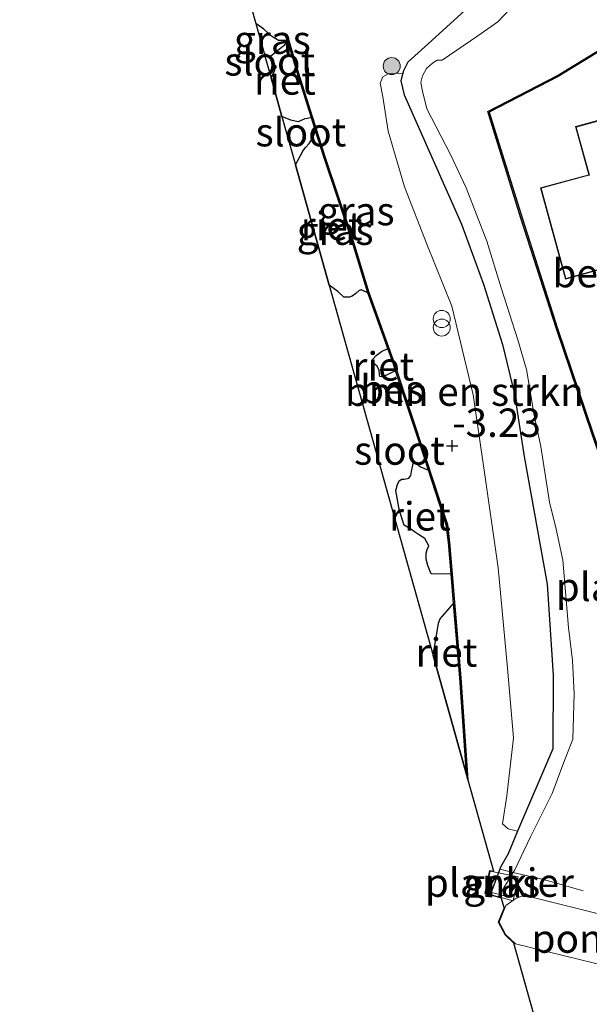
# Model space of a CAD drawing. Units: metres. Extents: x 128163 to 130010, y 512499 to 516989.
# Drawn here: x 129832 to 129882, y 514581 to 514668 of the extents above; entities that cross this region are included whole.
import ezdxf
from ezdxf.enums import TextEntityAlignment as Align

# ---------------------------------------------------------------- set-up
doc = ezdxf.new("R2010")
doc.units = ezdxf.units.M
doc.linetypes.add('IE-TERREINAFSCHEIDING', pattern=[10, 8, -2])
doc.layers.get('0').update_dxf_attribs({"lineweight": 25})
for name, color, linetype, lineweight in [('B-ME-AL-OVERIG-GV-B6', 7, 'BV-GELEIDERAIL', 18), ('B-ME-AL-OVERIG-GV-B7', 7, 'BV-GELEIDERAIL', 18), ('B-ME-GR-BOMENSTRUIKEN-GV-B6', 93, 'Continuous', 18), ('B-ME-GR-BOOM-S-B1', 93, 'Continuous', 18), ('B-ME-IE-GRASLAND-GV-B6', 93, 'Continuous', 18), ('B-ME-IE-GRONDWERKLIJN-GROND_INGERICHT-GV-B6', 253, 'Continuous', 18), ('B-ME-IE-INRICHTINGSELEMENT-S-B1', 253, 'Continuous', 18), ('B-ME-IE-TERREINAFSCHEIDING-RASTERHEKWERK-L-B1', 8, 'IE-TERREINAFSCHEIDING', 18), ('B-ME-IE-TERREINAFSCHEIDING-RASTERHEKWERK-L-B2', 8, 'IE-TERREINAFSCHEIDING', 18), ('B-ME-KG-KADASTRAAL-DAKRAND-L-B1', 13, 'Continuous', 18), ('B-ME-OG-BEBOUWING-GV-B6', 173, 'Continuous', 18), ('B-ME-OG-WATER-GV-B6', 153, 'Continuous', 18)]:
    doc.layers.add(name, color=color, linetype=linetype, lineweight=lineweight)
for name, color, linetype in [('B-ME-GW-HOOGTEPUNT-S-B1', 10, 'Continuous'), ('B-ME-GW-INSTEEKWATERGANG-L-B1', 10, 'Continuous'), ('B-ME-IE-RIET-GV-B6', 10, 'Continuous'), ('B-ME-KG-KADASTRAAL-OPNAMEDTMGRENS-L-B1', 10, 'Continuous'), ('B-ME-OB-BESCHOEIING-GV-B6', 10, 'Continuous')]:
    doc.layers.add(name, color=color, linetype=linetype)
doc.styles.add('NLCS-ISO', font='NLCS-ISO.TTF')
doc.linetypes.add('BV-GELEIDERAIL', pattern='A,10,-3,[108,NLCS.SHX,S=1,R=0,X=0,Y=0],-3', length=16)

# ---------------------------------------------------------------- blocks, each defined once
blk = doc.blocks.new('hoogtepunt')
for p, q in [((-0.5, 0), (0.5, 0)), ((0, 0.5), (0, -0.5))]:
    blk.add_line(p, q)
blk = doc.blocks.new('boom')
h = blk.add_hatch(color=256)
edge = h.paths.add_edge_path()
edge.add_arc((0, 0), 0.75, 0, 360)
blk.add_circle((0, 0), 0.75)
blk = doc.blocks.new('prullenbak')
for centre in [(-0.375, 0), (0.375, 0)]:
    blk.add_circle(centre, 0.75)

msp = doc.modelspace()

# ---------------------------------------------------------------- linework, layer by layer
at = {"layer": 'B-ME-AL-OVERIG-GV-B6'}
msp.add_polyline3d([(129876.679, 514590.881, -2.81), (129891.334, 514587.212, -2.769), (129891.865, 514586.85, -2.72), (129892.757, 514585.417, -2.624), (129892.335, 514583.82, -2.654), (129891.618, 514583.374, -2.72), (129890.58, 514582.944, -2.766), (129884.451, 514584.511, -2.855), (129875.952, 514586.591, -2.855), (129875.103, 514587.388, -2.705), (129874.516, 514588.508, -2.629), (129875.1, 514589.974, -2.605), (129875.923, 514590.579, -2.757), (129876.679, 514590.881, -2.81)], dxfattribs=at)
at = {"layer": 'B-ME-AL-OVERIG-GV-B7'}
msp.add_polyline3d([(129873.72, 514593.002, -3.156), (129876.173, 514592.491, -3.151), (129875.739, 514590.389, -3.151), (129873.324, 514591.075, -3.151), (129873.72, 514593.002, -3.156)], dxfattribs=at)
at = {"layer": 'B-ME-GR-BOMENSTRUIKEN-GV-B6'}
msp.add_polyline3d([(129866.029, 514663.248, -3.438), (129865.859, 514662.591, -3.438), (129866.148, 514661.356, -3.438), (129871.207, 514649.97, -3.453), (129873.139, 514644.689, -3.464), (129874.81, 514639.38, -3.464), (129875.854, 514635.007, -3.464), (129876.702, 514629.505, -3.464), (129878.737, 514618.274, -3.506), (129879.271, 514610.259, -3.49), (129879.221, 514603.765, -3.49), (129876.136, 514596.517, -3.441), (129875.318, 514596.724, -3.214), (129874.809, 514597.172, -3.21), (129875.176, 514599.642, -3.222), (129875.767, 514604.734, -3.214), (129875.241, 514610.88, -3.185), (129874.429, 514619.72, -3.164), (129873.29, 514627.687, -3.123), (129872.226, 514634.95, -3.111), (129870.351, 514642.755, -3.069), (129868.136, 514648.219, -3.032), (129866.178, 514653.25, -3.04), (129864.734, 514658.168, -3.115), (129864.289, 514661.179, -3.123), (129864.037, 514662.368, -3.214), (129864.27, 514662.938, -3.235), (129864.745, 514663.198, -3.28), (129866.029, 514663.248, -3.438)], dxfattribs=at)
at = {"layer": 'B-ME-GW-INSTEEKWATERGANG-L-B1'}
for points in [[(129872.487, 514669.73, -3.349), (129868.593, 514666.152, -3.338), (129866.475, 514664.239, -3.432), (129866.083, 514663.459, -3.438), (129866.029, 514663.248, -3.438), (129865.859, 514662.591, -3.438), (129866.148, 514661.356, -3.438), (129871.207, 514649.97, -3.453), (129873.139, 514644.689, -3.464), (129874.81, 514639.38, -3.464), (129875.854, 514635.007, -3.464), (129876.702, 514629.505, -3.464), (129878.737, 514618.274, -3.506), (129879.271, 514610.259, -3.49), (129879.221, 514603.765, -3.49), (129876.136, 514596.517, -3.441), (129875.294, 514594.539, -3.427), (129874.628, 514593.361, -3.427), (129874.561, 514593.178, -3.409), (129873.728, 514590.908, -3.389)], [(129856.012, 514666.145, -3.35), (129855.639, 514666.149, -3.419), (129855.092, 514666.135, -3.452), (129854.483, 514666.509, -3.497), (129853.802, 514667.138, -3.523), (129853.11, 514667.627, -3.546)]]:
    msp.add_polyline3d(points, dxfattribs=at)
at = {"layer": 'B-ME-IE-GRASLAND-GV-B6'}
for points in [[(129873.728, 514590.908, -3.389), (129873.266, 514591.04, -3.151), (129873.684, 514593.074, -3.156), (129874.025, 514592.99, -3.402), (129871.768, 514601.044, -3.315), (129871.149, 514610.033, -3.391), (129870.149, 514621.94, -3.359), (129869.96, 514623.52, -3.355), (129868.039, 514629.432, -3.337), (129865.302, 514637.669, -3.391), (129863.056, 514643.963, -3.402), (129861.583, 514648.761, -3.344), (129859.179, 514655.915, -3.348), (129856.833, 514663.36, -3.335), (129856.012, 514666.145, -3.35), (129855.639, 514666.149, -3.419), (129855.092, 514666.135, -3.452), (129854.483, 514666.509, -3.497), (129853.802, 514667.138, -3.523), (129853.11, 514667.627, -3.546), (129850.686, 514676.276, -3.677)], [(129872.487, 514669.73, -3.349), (129868.593, 514666.152, -3.338), (129866.475, 514664.239, -3.432), (129866.083, 514663.459, -3.438), (129866.029, 514663.248, -3.438), (129864.745, 514663.198, -3.28), (129864.27, 514662.938, -3.235), (129864.037, 514662.368, -3.214), (129864.289, 514661.179, -3.123), (129864.734, 514658.168, -3.115), (129866.178, 514653.25, -3.04), (129868.136, 514648.219, -3.032), (129870.351, 514642.755, -3.069), (129872.226, 514634.95, -3.111), (129873.29, 514627.687, -3.123), (129874.429, 514619.72, -3.164), (129875.241, 514610.88, -3.185), (129875.767, 514604.734, -3.214), (129875.176, 514599.642, -3.222), (129874.809, 514597.172, -3.21), (129875.318, 514596.724, -3.214), (129876.136, 514596.517, -3.441), (129875.294, 514594.539, -3.427), (129874.628, 514593.361, -3.427), (129874.561, 514593.178, -3.409), (129873.728, 514590.908, -3.389)], [(129875.454, 514668.885, -3.7), (129874.396, 514667.767, -3.7), (129872.648, 514666.538, -3.7), (129869.494, 514664.419, -3.7), (129869.061, 514664.392, -3.7), (129868.651, 514664.14, -3.7), (129868.113, 514663.665, -3.7), (129867.762, 514663.04, -3.7), (129867.636, 514662.438, -3.7), (129867.774, 514661.675, -3.7), (129868.148, 514660.12, -3.7), (129870.226, 514656.09, -3.7), (129871.618, 514653.163, -3.7), (129873.422, 514648.459, -3.7), (129874.684, 514644.368, -3.7), (129876.145, 514639.794, -3.7), (129876.926, 514637.179, -3.7), (129877.596, 514633.155, -3.7), (129878.181, 514630.406, -3.7), (129878.947, 514625.482, -3.7), (129879.54, 514623.107, -3.7), (129880.105, 514620.389, -3.7), (129880.621, 514614.447, -3.7), (129880.96, 514611.558, -3.7), (129881.123, 514608.65, -3.7), (129880.981, 514604.621, -3.7), (129880.117, 514602.352, -3.7), (129879.166, 514599.83, -3.7), (129877.262, 514596.02, -3.7), (129875.889, 514593.13, -3.7), (129875.748, 514592.895, -3.7), (129874.561, 514593.178, -3.409), (129874.628, 514593.361, -3.427), (129875.294, 514594.539, -3.427), (129876.136, 514596.517, -3.441), (129879.221, 514603.765, -3.49), (129879.271, 514610.259, -3.49), (129878.737, 514618.274, -3.506), (129876.702, 514629.505, -3.464), (129875.854, 514635.007, -3.464), (129874.81, 514639.38, -3.464), (129873.139, 514644.689, -3.464), (129871.207, 514649.97, -3.453), (129866.148, 514661.356, -3.438), (129865.859, 514662.591, -3.438), (129866.029, 514663.248, -3.438), (129866.083, 514663.459, -3.438), (129866.475, 514664.239, -3.432), (129868.593, 514666.152, -3.338), (129872.487, 514669.73, -3.349)], [(129853.11, 514667.627, -3.546), (129853.802, 514667.138, -3.523), (129854.483, 514666.509, -3.497), (129855.092, 514666.135, -3.452), (129855.639, 514666.149, -3.419), (129856.012, 514666.145, -3.35), (129855.916, 514666.117, -3.75), (129855.647, 514665.76, -3.75), (129855.345, 514665.508, -3.75), (129854.393, 514664.772, -3.75), (129853.842, 514665.015, -3.75), (129853.11, 514667.627, -3.546)], [(129874.436, 514590.707, -3.7), (129873.728, 514590.908, -3.389), (129874.561, 514593.178, -3.409), (129875.748, 514592.895, -3.7), (129874.436, 514590.707, -3.7)]]:
    msp.add_polyline3d(points, dxfattribs=at)
at = {"layer": 'B-ME-IE-GRONDWERKLIJN-GROND_INGERICHT-GV-B6'}
for points in [[(129882.794, 514631.503, -3.258), (129879.65, 514640.79, -3.294), (129876.522, 514650.511, -3.16), (129873.622, 514659.824, -3.319), (129879.696, 514662.96, -3.151), (129883.538, 514665.326, -3.142)], [(129878.143, 514653.162, -2.999), (129880.337, 514645.135, -3.107), (129884.788, 514646.351, -2.744), (129884.867, 514646.063, -2.744), (129893.172, 514648.332, -2.568), (129892.51, 514650.754, -2.744), (129898.973, 514652.52, -2.564), (129896.828, 514660.368, -2.744), (129890.144, 514658.542, -2.744), (129889.522, 514660.82, -2.744), (129881.23, 514658.555, -2.948), (129882.387, 514654.321, -2.944), (129878.143, 514653.162, -2.999)]]:
    msp.add_polyline3d(points, dxfattribs=at)
at = {"layer": 'B-ME-IE-RIET-GV-B6'}
for points in [[(129854.45, 514662.843, -3.75), (129854.768, 514663.529, -3.75), (129854.787, 514663.969, -3.75), (129854.645, 514664.481, -3.75), (129854.393, 514664.772, -3.75), (129855.345, 514665.508, -3.75), (129855.647, 514665.76, -3.75), (129855.916, 514666.117, -3.75), (129856.737, 514663.331, -3.75), (129857.997, 514659.334, -3.75), (129857.414, 514659.25, -3.75), (129856.83, 514658.969, -3.75), (129856.2, 514659.121, -3.75), (129855.401, 514659.451, -3.75), (129854.45, 514662.843, -3.75)], [(129856.592, 514655.199, -3.75), (129857.254, 514656.405, -3.75), (129857.484, 514656.714, -3.75), (129857.796, 514657.076, -3.75), (129858.155, 514657.618, -3.75), (129858.358, 514658.188, -3.75), (129859.084, 514655.884, -3.75), (129861.488, 514648.73, -3.75), (129862.961, 514643.932, -3.75), (129862.363, 514644.197, -3.75), (129862.194, 514644.136, -3.75), (129861.894, 514643.863, -3.75), (129861.568, 514643.631, -3.75), (129861.337, 514643.54, -3.75), (129860.855, 514643.533, -3.75), (129860.321, 514644.025, -3.75), (129859.56, 514644.607, -3.75), (129856.592, 514655.199, -3.75)], [(129865.398, 514637.062, -3.75), (129864.959, 514636.862, -3.75), (129864.481, 514636.614, -3.75), (129864.249, 514636.524, -3.75), (129864.004, 514636.563, -3.75), (129863.986, 514636.737, -3.75), (129863.949, 514637.084, -3.75), (129863.777, 514637.46, -3.75), (129863.346, 514637.809, -3.75), (129863.424, 514638.102, -3.75), (129863.7, 514638.394, -3.75), (129864.167, 514638.751, -3.75), (129864.709, 514639.032, -3.75), (129865.207, 514637.636, -3.75), (129865.398, 514637.062, -3.75)], [(129870.281, 514619.167, -3.75), (129869.055, 514619.147, -3.75), (129868.547, 514619.18, -3.75), (129868.496, 514619.241, -3.75), (129868.227, 514619.915, -3.75), (129868.081, 514620.469, -3.75), (129868.091, 514620.997, -3.75), (129868.189, 514621.315, -3.75), (129868.328, 514621.659, -3.75), (129867.974, 514622.301, -3.75), (129867.41, 514622.658, -3.75), (129867.057, 514622.884, -3.75), (129866.747, 514623.115, -3.75), (129866.161, 514623.469, -3.75), (129865.74, 514624.741, -3.75), (129865.422, 514626.507, -3.75), (129865.562, 514627.048, -3.75), (129865.725, 514627.373, -3.75), (129865.949, 514627.528, -3.75), (129866.147, 514627.527, -3.75), (129866.449, 514627.581, -3.75), (129866.576, 514627.617, -3.75), (129866.729, 514627.831, -3.75), (129866.801, 514628.189, -3.75), (129866.944, 514628.907, -3.75), (129867.087, 514629.009, -3.75), (129867.253, 514628.895, -3.75), (129867.591, 514628.602, -3.75), (129868.3, 514628.305, -3.75), (129869.862, 514623.498, -3.75), (129870.049, 514621.93, -3.75), (129870.281, 514619.167, -3.75)], [(129868.702, 514611.983, -3.75), (129869.173, 514614.832, -3.75), (129869.31, 514615.231, -3.75), (129869.926, 514615.936, -3.75), (129870.5, 514616.56, -3.75), (129871.049, 514610.025, -3.75), (129871.635, 514601.52, -3.75), (129868.702, 514611.983, -3.75)]]:
    msp.add_polyline3d(points, dxfattribs=at)
at = {"layer": 'B-ME-IE-TERREINAFSCHEIDING-RASTERHEKWERK-L-B1'}
msp.add_line((129874.561, 514593.178, -3.409), (129875.748, 514592.895, -3.7), dxfattribs=at)
msp.add_polyline3d([(129875.748, 514592.895, -3.7), (129878.515, 514592.234, -3.7), (129881.896, 514591.281, -3.7)], dxfattribs=at)
at = {"layer": 'B-ME-IE-TERREINAFSCHEIDING-RASTERHEKWERK-L-B2'}
msp.add_line((129873.494, 514591.223, -3.118), (129875.558, 514590.687, -3.118), dxfattribs=at)
at = {"layer": 'B-ME-KG-KADASTRAAL-DAKRAND-L-B1'}
msp.add_polyline3d([(129898.912, 514652.555, 1.427), (129892.449, 514650.789, 1.307), (129893.11, 514648.367, 0.063), (129884.902, 514646.125, 0.282), (129884.824, 514646.413, 0.29), (129880.372, 514645.196, -0.694), (129878.205, 514653.127, -0.677), (129882.4, 514654.273, 0.583), (129882.448, 514654.286, 2.952), (129881.291, 514658.52, -0.768), (129889.487, 514660.759, -0.748), (129890.109, 514658.481, 1.332), (129896.793, 514660.307, 1.336), (129898.912, 514652.555, 1.427)], dxfattribs=at)
at = {"layer": 'B-ME-KG-KADASTRAAL-OPNAMEDTMGRENS-L-B1'}
for p, q in [((129873.684, 514593.074, -3.156), (129874.025, 514592.99, -3.402)), ((129874.684, 514590.637, -3.7), (129874.943, 514589.714, -3.7))]:
    msp.add_line(p, q, dxfattribs=at)
for points in [[(129832.337, 514741.758, -3.174), (129840.005, 514714.393, -3.4), (129840.412, 514712.941, -3.7), (129842.75, 514704.596, -3.7), (129843.001, 514703.702, -3.381), (129843.426, 514702.187, -3.347), (129844.549, 514698.177, -3.197), (129844.576, 514698.081, -3.75), (129850.253, 514677.822, -3.75), (129850.686, 514676.276, -3.677), (129853.11, 514667.627, -3.546), (129853.842, 514665.015, -3.75), (129853.91, 514664.772, -3.75), (129854.45, 514662.843, -3.75), (129855.401, 514659.451, -3.75), (129856.592, 514655.199, -3.75), (129859.56, 514644.607, -3.75), (129868.702, 514611.983, -3.75), (129871.635, 514601.52, -3.75), (129871.768, 514601.044, -3.315), (129874.025, 514592.99, -3.402)], [(129874.684, 514590.637, -3.7), (129874.436, 514590.707, -3.7), (129873.728, 514590.908, -3.389), (129873.266, 514591.04, -3.151), (129873.684, 514593.074, -3.156)], [(129875.796, 514586.668, -3.7), (129875.063, 514587.357, -3.7), (129874.461, 514588.505, -3.7), (129874.943, 514589.714, -3.7)], [(129928.051, 514383.779, -2.861), (129919.419, 514424.553, -3.351), (129919.306, 514425.084, -3.7), (129918.495, 514428.915, -3.7), (129918.259, 514430.032, -3.253), (129913.83, 514450.95, -3.062), (129903.146, 514489.042, -3.191), (129892.57, 514526.812, -3.32), (129892.361, 514527.559, -3.7), (129889.944, 514536.184, -3.7), (129878.055, 514578.608, -3.7), (129875.796, 514586.668, -3.7)]]:
    msp.add_polyline3d(points, dxfattribs=at)
at = {"layer": 'B-ME-OB-BESCHOEIING-GV-B6'}
for points in [[(129886.117, 514667.023, -3.116), (129883.538, 514665.326, -3.142), (129879.696, 514662.96, -3.151), (129873.622, 514659.824, -3.319), (129876.522, 514650.511, -3.16), (129879.65, 514640.79, -3.294), (129882.794, 514631.503, -3.258), (129883.775, 514628.647, -3.239), (129886.064, 514620.441, -3.356), (129886.55, 514618.765, -3.368), (129886.454, 514618.737, -3.7), (129885.968, 514620.414, -3.7), (129883.679, 514628.617, -3.7), (129882.699, 514631.471, -3.7), (129879.555, 514640.759, -3.7), (129876.427, 514650.481, -3.7), (129873.502, 514659.875, -3.7), (129879.647, 514663.047, -3.7), (129883.484, 514665.41, -3.7), (129886.062, 514667.107, -3.7), (129886.117, 514667.023, -3.116)], [(129871.635, 514601.52, -3.75), (129871.049, 514610.025, -3.75), (129870.5, 514616.56, -3.75), (129870.281, 514619.167, -3.75), (129870.049, 514621.93, -3.75), (129869.862, 514623.498, -3.75), (129868.3, 514628.305, -3.75), (129867.944, 514629.401, -3.75), (129865.398, 514637.062, -3.75), (129865.207, 514637.636, -3.75), (129864.709, 514639.032, -3.75), (129862.961, 514643.932, -3.75), (129861.488, 514648.73, -3.75), (129859.084, 514655.884, -3.75), (129858.358, 514658.188, -3.75), (129857.997, 514659.334, -3.75), (129856.737, 514663.331, -3.75), (129855.916, 514666.117, -3.75), (129856.012, 514666.145, -3.35), (129856.833, 514663.36, -3.335), (129859.179, 514655.915, -3.348), (129861.583, 514648.761, -3.344), (129863.056, 514643.963, -3.402), (129865.302, 514637.669, -3.391), (129868.039, 514629.432, -3.337), (129869.96, 514623.52, -3.355), (129870.149, 514621.94, -3.359), (129871.149, 514610.033, -3.391), (129871.768, 514601.044, -3.315), (129871.635, 514601.52, -3.75)]]:
    msp.add_polyline3d(points, dxfattribs=at)
at = {"layer": 'B-ME-OG-BEBOUWING-GV-B6'}
msp.add_polyline3d([(129898.973, 514652.52, -2.564), (129892.51, 514650.754, -2.744), (129893.172, 514648.332, -2.568), (129884.867, 514646.063, -2.744), (129884.788, 514646.351, -2.744), (129880.337, 514645.135, -3.107), (129878.143, 514653.162, -2.999), (129882.387, 514654.321, -2.944), (129881.23, 514658.555, -2.948), (129889.522, 514660.82, -2.744), (129890.144, 514658.542, -2.744), (129896.828, 514660.368, -2.744), (129898.973, 514652.52, -2.564)], dxfattribs=at)
at = {"layer": 'B-ME-OG-WATER-GV-B6'}
for points in [[(129887.839, 514669.857, -3.7), (129886.062, 514667.107, -3.7), (129883.484, 514665.41, -3.7), (129879.647, 514663.047, -3.7), (129873.502, 514659.875, -3.7), (129876.427, 514650.481, -3.7), (129879.555, 514640.759, -3.7), (129882.699, 514631.471, -3.7), (129883.679, 514628.617, -3.7), (129885.968, 514620.414, -3.7), (129886.454, 514618.737, -3.7), (129889.894, 514606.087, -3.7), (129891.751, 514600.149, -3.7), (129889.856, 514599.616, -3.7), (129891.787, 514592.769, -3.7), (129891.688, 514592.741, -3.7), (129892.901, 514588.442, -3.7), (129892.813, 514588.422, -3.7), (129893.038, 514587.424, -3.7), (129900.61, 514582.895, -3.7), (129906.193, 514579.064, -3.7)], [(129878.055, 514578.608, -3.7), (129875.796, 514586.668, -3.7), (129875.063, 514587.357, -3.7), (129874.461, 514588.505, -3.7), (129874.943, 514589.714, -3.7), (129874.684, 514590.637, -3.7), (129874.436, 514590.707, -3.7), (129875.748, 514592.895, -3.7), (129875.889, 514593.13, -3.7), (129877.262, 514596.02, -3.7), (129879.166, 514599.83, -3.7), (129880.117, 514602.352, -3.7), (129880.981, 514604.621, -3.7), (129881.123, 514608.65, -3.7), (129880.96, 514611.558, -3.7), (129880.621, 514614.447, -3.7), (129880.105, 514620.389, -3.7), (129879.54, 514623.107, -3.7), (129878.947, 514625.482, -3.7), (129878.181, 514630.406, -3.7), (129877.596, 514633.155, -3.7), (129876.926, 514637.179, -3.7), (129876.145, 514639.794, -3.7), (129874.684, 514644.368, -3.7), (129873.422, 514648.459, -3.7), (129871.618, 514653.163, -3.7), (129870.226, 514656.09, -3.7), (129868.148, 514660.12, -3.7), (129867.774, 514661.675, -3.7), (129867.636, 514662.438, -3.7), (129867.762, 514663.04, -3.7), (129868.113, 514663.665, -3.7), (129868.651, 514664.14, -3.7), (129869.061, 514664.392, -3.7), (129869.494, 514664.419, -3.7), (129872.648, 514666.538, -3.7), (129874.396, 514667.767, -3.7), (129875.454, 514668.885, -3.7)], [(129853.842, 514665.015, -3.75), (129854.393, 514664.772, -3.75), (129854.645, 514664.481, -3.75), (129854.787, 514663.969, -3.75), (129854.768, 514663.529, -3.75), (129854.45, 514662.843, -3.75), (129853.91, 514664.772, -3.75), (129853.842, 514665.015, -3.75)], [(129855.401, 514659.451, -3.75), (129856.2, 514659.121, -3.75), (129856.83, 514658.969, -3.75), (129857.414, 514659.25, -3.75), (129857.997, 514659.334, -3.75), (129858.358, 514658.188, -3.75), (129858.155, 514657.618, -3.75), (129857.796, 514657.076, -3.75), (129857.484, 514656.714, -3.75), (129857.254, 514656.405, -3.75), (129856.592, 514655.199, -3.75), (129855.401, 514659.451, -3.75)], [(129859.56, 514644.607, -3.75), (129860.321, 514644.025, -3.75), (129860.855, 514643.533, -3.75), (129861.337, 514643.54, -3.75), (129861.568, 514643.631, -3.75), (129861.894, 514643.863, -3.75), (129862.194, 514644.136, -3.75), (129862.363, 514644.197, -3.75), (129862.961, 514643.932, -3.75), (129864.709, 514639.032, -3.75), (129864.167, 514638.751, -3.75), (129863.7, 514638.394, -3.75), (129863.424, 514638.102, -3.75), (129863.346, 514637.809, -3.75), (129863.777, 514637.46, -3.75), (129863.949, 514637.084, -3.75), (129863.986, 514636.737, -3.75), (129864.004, 514636.563, -3.75), (129864.249, 514636.524, -3.75), (129864.481, 514636.614, -3.75), (129864.959, 514636.862, -3.75), (129865.398, 514637.062, -3.75), (129867.944, 514629.401, -3.75), (129868.3, 514628.305, -3.75), (129867.591, 514628.602, -3.75), (129867.253, 514628.895, -3.75), (129867.087, 514629.009, -3.75), (129866.944, 514628.907, -3.75), (129866.801, 514628.189, -3.75), (129866.729, 514627.831, -3.75), (129866.576, 514627.617, -3.75), (129866.449, 514627.581, -3.75), (129866.147, 514627.527, -3.75), (129865.949, 514627.528, -3.75), (129865.725, 514627.373, -3.75), (129865.562, 514627.048, -3.75), (129865.422, 514626.507, -3.75), (129865.74, 514624.741, -3.75), (129866.161, 514623.469, -3.75), (129866.747, 514623.115, -3.75), (129867.057, 514622.884, -3.75), (129867.41, 514622.658, -3.75), (129867.974, 514622.301, -3.75), (129868.328, 514621.659, -3.75), (129868.189, 514621.315, -3.75), (129868.091, 514620.997, -3.75), (129868.081, 514620.469, -3.75), (129868.227, 514619.915, -3.75), (129868.496, 514619.241, -3.75), (129868.547, 514619.18, -3.75), (129869.055, 514619.147, -3.75), (129870.281, 514619.167, -3.75), (129870.5, 514616.56, -3.75), (129869.926, 514615.936, -3.75), (129869.31, 514615.231, -3.75), (129869.173, 514614.832, -3.75), (129868.702, 514611.983, -3.75), (129859.56, 514644.607, -3.75)]]:
    msp.add_polyline3d(points, dxfattribs=at)

# ---------------------------------------------------------------- block references
at = {"layer": 'B-ME-GR-BOOM-S-B1', "rotation": 90}
msp.add_blockref('boom', (129865.058, 514663.885, -3.338), dxfattribs=at)
at = {"layer": 'B-ME-GW-HOOGTEPUNT-S-B1', "rotation": 90}
msp.add_blockref('hoogtepunt', (129870.376, 514630.453, -3.23), dxfattribs=at)
msp.add_blockref('hoogtepunt', (129870.376, 514630.453, -3.23), dxfattribs=at)
at = {"layer": 'B-ME-IE-INRICHTINGSELEMENT-S-B1', "rotation": 90}
msp.add_blockref('prullenbak', (129869.458, 514641.242, -2.148), dxfattribs=at)

# ---------------------------------------------------------------- texts
at = {"layer": 'B-ME-AL-OVERIG-GV-B6', "ltscale": 0.2, "style": 'NLCS-ISO'}
msp.add_text('ponton', height=2.5, dxfattribs=at).set_placement((129883.2066, 514587.0664), align=Align.MIDDLE_CENTER)
at = {"layer": 'B-ME-AL-OVERIG-GV-B7', "ltscale": 0.2, "style": 'NLCS-ISO'}
for p in [(129886.0438, 514618.0352), (129874.5352, 514591.9918)]:
    msp.add_text('plankier', height=2.5, dxfattribs=at).set_placement(p, align=Align.MIDDLE_CENTER)
at = {"layer": 'B-ME-GR-BOMENSTRUIKEN-GV-B6', "ltscale": 0.2, "style": 'NLCS-ISO'}
msp.add_text('bmn en strkn', height=2.5, dxfattribs=at).set_placement((129871.453, 514635.2204), align=Align.MIDDLE_CENTER)
at = {"layer": 'B-ME-GW-HOOGTEPUNT-S-B1', "ltscale": 0.2, "style": 'NLCS-ISO'}
msp.add_text('-3.23', height=2.5, dxfattribs=at).set_placement((129870.376, 514630.453, -3.23), align=Align.BOTTOM_LEFT)
msp.add_text('-3.23', height=2.5, dxfattribs=at).set_placement((129870.376, 514630.453, -3.23), align=Align.BOTTOM_LEFT)
at = {"layer": 'B-ME-IE-GRASLAND-GV-B6', "ltscale": 0.2, "style": 'NLCS-ISO'}
for p in [(129854.561, 514666.1995), (129861.9365, 514651.115), (129860.084, 514649.386), (129874.738, 514591.9425)]:
    msp.add_text('gras', height=2.5, dxfattribs=at).set_placement(p, align=Align.MIDDLE_CENTER)
at = {"layer": 'B-ME-IE-RIET-GV-B6', "ltscale": 0.2, "style": 'NLCS-ISO'}
for p in [(129855.6653, 514662.6185), (129859.7698, 514649.8043), (129864.3169, 514637.4461), (129867.5347, 514624.2429), (129869.8746, 514612.2587)]:
    msp.add_text('riet', height=2.5, dxfattribs=at).set_placement(p, align=Align.MIDDLE_CENTER)
at = {"layer": 'B-ME-OB-BESCHOEIING-GV-B6', "ltscale": 0.2, "style": 'NLCS-ISO'}
for p in [(129881.9963, 514645.6539), (129865.0713, 514635.4318)]:
    msp.add_text('bes', height=2.5, dxfattribs=at).set_placement(p, align=Align.MIDDLE_CENTER)
at = {"layer": 'B-ME-OG-WATER-GV-B6', "ltscale": 0.2, "style": 'NLCS-ISO'}
for p in [(129854.3296, 514664.2995), (129857.0735, 514658.0647), (129865.7454, 514630.0377)]:
    msp.add_text('sloot', height=2.5, dxfattribs=at).set_placement(p, align=Align.MIDDLE_CENTER)

doc.saveas('drawing.dxf')
